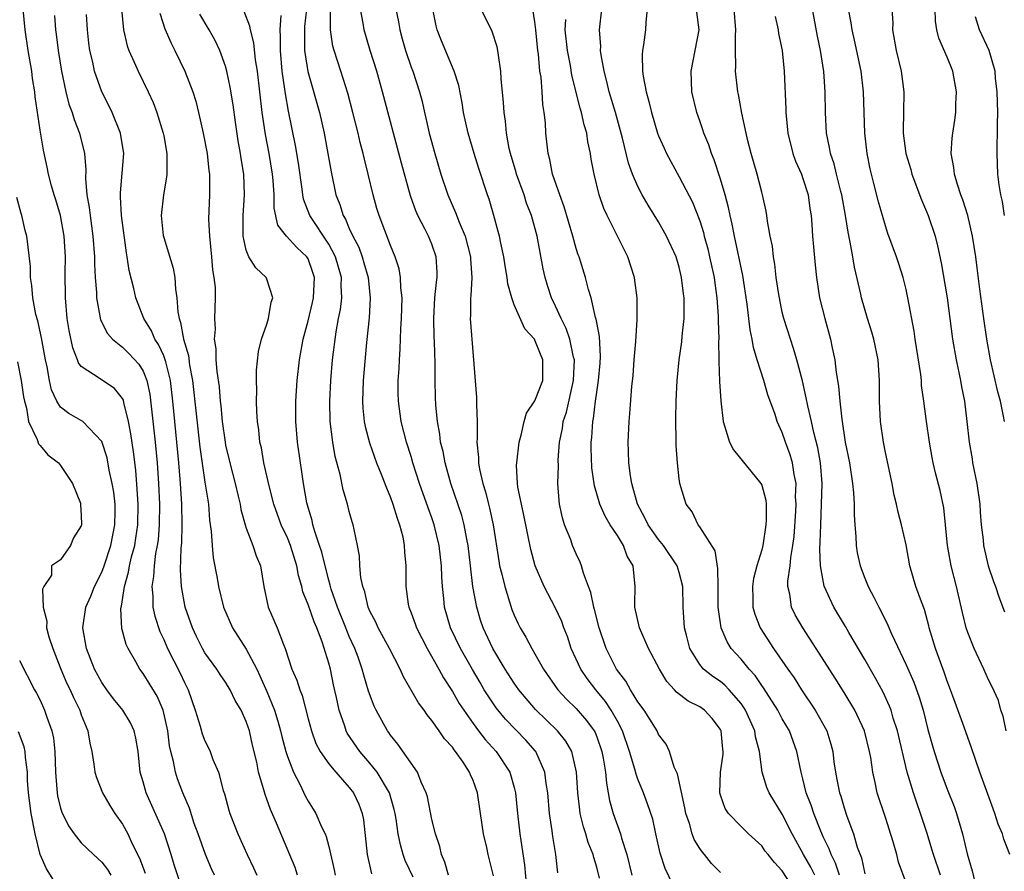
# Model space of a CAD drawing. Units: inches. Extents: x 2500569 to 2502000, y 1497000 to 1500000.
# Drawn here: x 2500991 to 2501087, y 1497731 to 1497814 of the extents above; entities that cross this region are included whole.
import ezdxf

# ---------------------------------------------------------------- set-up
doc = ezdxf.new("R2010")
doc.units = ezdxf.units.IN
doc.header["$MEASUREMENT"] = 0
doc.layers.add('LD24991497_2ft', color=110, linetype='Continuous')

msp = doc.modelspace()

# ---------------------------------------------------------------- linework, layer by layer
at = {"layer": 'LD24991497_2ft'}
for points, elevation in [([(2501009.933, 1497731), (2501009.636, 1497731.636), (2501009.035, 1497733), (2501008.342, 1497735), (2501007.966, 1497736.034), (2501007.506, 1497737.506), (2501006.848, 1497739), (2501006.343, 1497740.343), (2501006.129, 1497741), (2501005.952, 1497742.048), (2501005.692, 1497743), (2501005.565, 1497743.565), (2501005.396, 1497745), (2501004.957, 1497747), (2501004.368, 1497748.368), (2501003, 1497750.573), (2501002.677, 1497751), (2501002.296, 1497751.704), (2501001.543, 1497753), (2501001.369, 1497753.369), (2501000.942, 1497754.942), (2501000.848, 1497756.848), (2501000.867, 1497757), (2501000.903, 1497757.097), (2501001.186, 1497759), (2501001.592, 1497760.408), (2501001.682, 1497761), (2501001.874, 1497761.874), (2501002.181, 1497763), (2501002.304, 1497763.696), (2501002.48, 1497765), (2501002.513, 1497767), (2501002.437, 1497768.437), (2501002.281, 1497770.281), (2501002.068, 1497772.068), (2501001.822, 1497773.822), (2501001.596, 1497775), (2501001.127, 1497776.873), (2501001.086, 1497777.086), (2501001, 1497777.248), (2501000.224, 1497778.224), (2500998.839, 1497779.161), (2500997, 1497780.34), (2500996.718, 1497780.718), (2500996.633, 1497781), (2500996.168, 1497782.168), (2500995.83, 1497783.83), (2500995.644, 1497785), (2500995.455, 1497787), (2500995.43, 1497789.43), (2500995.455, 1497791), (2500995.337, 1497793), (2500994.978, 1497795), (2500994.534, 1497796.534), (2500994.376, 1497797), (2500994.109, 1497797.891), (2500993.826, 1497799), (2500993.7, 1497799.7), (2500993.337, 1497801.337), (2500993, 1497803.281), (2500992.517, 1497806.517), (2500992.48, 1497807), (2500992.278, 1497808.278), (2500992.202, 1497809), (2500991.863, 1497811), (2500991.569, 1497813), (2500991.353, 1497815)], 8270), ([(2500994.395, 1497814.395), (2500994.514, 1497813), (2500994.579, 1497812.579), (2500994.762, 1497811), (2500995.083, 1497809), (2500995.514, 1497807), (2500995.808, 1497805.808), (2500996.107, 1497805), (2500996.302, 1497804.302), (2500996.838, 1497803), (2500997.326, 1497801), (2500997.438, 1497799.439), (2500997.419, 1497798.581), (2500997.556, 1497797), (2500997.774, 1497795.774), (2500997.857, 1497795), (2500998.138, 1497793), (2500998.281, 1497791), (2500998.287, 1497790.287), (2500998.354, 1497789), (2500998.472, 1497787.528), (2500998.485, 1497787), (2500998.871, 1497784.871), (2500999.538, 1497783.538), (2501000.014, 1497783), (2501001, 1497782.212), (2501001.615, 1497781.615), (2501002.583, 1497780.583), (2501003, 1497779.897), (2501003.372, 1497779), (2501003.653, 1497777.653), (2501004.167, 1497773), (2501004.358, 1497771), (2501004.492, 1497769), (2501004.577, 1497767), (2501004.562, 1497765), (2501004.453, 1497763.547), (2501004.375, 1497763), (2501004.21, 1497762.21), (2501004.057, 1497761), (2501004.005, 1497759.995), (2501003.829, 1497759), (2501003.937, 1497758.063), (2501003.952, 1497757), (2501004.134, 1497756.134), (2501004.636, 1497754.636), (2501005, 1497753.873), (2501005.371, 1497753), (2501006.595, 1497750.595), (2501007, 1497749.71), (2501007.362, 1497749), (2501008.063, 1497747), (2501008.532, 1497745.468), (2501008.728, 1497744.728), (2501009, 1497744.04), (2501009.354, 1497743.354), (2501009.507, 1497743), (2501009.773, 1497742.227), (2501010.297, 1497741), (2501010.767, 1497739.232), (2501010.885, 1497738.885), (2501011.316, 1497737.316), (2501011.418, 1497737), (2501012.185, 1497735), (2501013.082, 1497733), (2501013.713, 1497731.713), (2501014.033, 1497731)], 8268), ([(2501017.984, 1497731), (2501017.739, 1497731.739), (2501015.937, 1497736.063), (2501015.363, 1497737.363), (2501015, 1497738.389), (2501014.827, 1497738.827), (2501014.708, 1497739.291), (2501014.203, 1497741), (2501014.024, 1497741.976), (2501013.622, 1497743.622), (2501013.308, 1497745), (2501013, 1497745.908), (2501012.494, 1497747), (2501011.943, 1497747.943), (2501011.432, 1497749), (2501011, 1497749.719), (2501010.48, 1497750.48), (2501010.151, 1497751), (2501009, 1497752.574), (2501008.756, 1497753), (2501008.171, 1497754.171), (2501007.777, 1497755), (2501007.078, 1497757), (2501006.716, 1497759), (2501006.635, 1497760.635), (2501006.697, 1497762.697), (2501006.757, 1497763.243), (2501006.792, 1497765), (2501006.758, 1497767), (2501006.635, 1497769), (2501006.474, 1497771), (2501006.283, 1497773), (2501006.073, 1497775), (2501005.888, 1497777), (2501005.66, 1497779), (2501005.192, 1497780.808), (2501005.154, 1497781), (2501005, 1497781.393), (2501004.488, 1497782.488), (2501004.127, 1497783), (2501003.8, 1497783.8), (2501003.055, 1497785), (2501002.284, 1497787), (2501002.089, 1497787.911), (2501001.657, 1497789.657), (2501001.467, 1497791), (2501001.386, 1497791.386), (2501000.894, 1497795), (2501000.814, 1497796.814), (2501000.79, 1497797), (2501000.793, 1497797.207), (2501001.127, 1497801), (2501000.806, 1497803), (2500999.988, 1497805), (2500999.671, 1497805.671), (2500999, 1497807.005), (2500998.298, 1497809), (2500998.115, 1497809.885), (2500997.834, 1497811), (2500997.731, 1497811.731), (2500997.59, 1497813), (2500997.504, 1497814.496)], 8266), ([(2501000.912, 1497815), (2501001.086, 1497813), (2501001.454, 1497811.454), (2501001.614, 1497811), (2501002.132, 1497809.868), (2501002.507, 1497809), (2501003.495, 1497807), (2501003.964, 1497805.964), (2501004.339, 1497805), (2501004.955, 1497803), (2501005, 1497802.739), (2501005.296, 1497801), (2501005.288, 1497799.288), (2501005.308, 1497799), (2501005.282, 1497798.718), (2501004.982, 1497797), (2501004.753, 1497795), (2501004.955, 1497793.045), (2501005, 1497792.855), (2501005.898, 1497789.898), (2501006.068, 1497789), (2501006.132, 1497787.868), (2501006.277, 1497787), (2501006.358, 1497785.642), (2501006.481, 1497785), (2501006.634, 1497784.633), (2501006.932, 1497783), (2501007.402, 1497781.402), (2501007.51, 1497780.489), (2501007.795, 1497779), (2501008.514, 1497772.514), (2501009, 1497769.133), (2501009.331, 1497767), (2501009.451, 1497765.451), (2501009.615, 1497764.385), (2501009.691, 1497763), (2501009.797, 1497761.797), (2501010.188, 1497759.812), (2501010.324, 1497759), (2501010.797, 1497757), (2501011.659, 1497755), (2501013, 1497752.945), (2501014.015, 1497751), (2501014.335, 1497750.335), (2501015, 1497748.817), (2501015.756, 1497747), (2501016.051, 1497745.949), (2501016.34, 1497745), (2501016.458, 1497744.458), (2501016.849, 1497743), (2501017, 1497742.529), (2501017.592, 1497741), (2501018.222, 1497739.778), (2501018.714, 1497738.714), (2501019, 1497738.182), (2501019.747, 1497737), (2501020.318, 1497735.682), (2501020.65, 1497735), (2501020.752, 1497734.752), (2501021, 1497733.795), (2501021.535, 1497731.536), (2501021.625, 1497731)], 8264), ([(2501004.618, 1497814.618), (2501005.106, 1497813.107), (2501005.707, 1497811.707), (2501006.087, 1497811), (2501007.052, 1497809), (2501007.811, 1497807), (2501008.101, 1497806.101), (2501008.382, 1497805), (2501008.835, 1497803), (2501009.205, 1497801), (2501009.374, 1497799.374), (2501009.431, 1497799), (2501009.446, 1497798.554), (2501009.443, 1497797), (2501009.353, 1497794.647), (2501009.424, 1497793), (2501009.63, 1497791), (2501009.738, 1497789.738), (2501009.869, 1497789), (2501009.979, 1497788.021), (2501009.988, 1497787), (2501009.915, 1497785), (2501009.975, 1497783.976), (2501009.902, 1497783), (2501010.052, 1497782.051), (2501010.064, 1497781), (2501010.15, 1497779.85), (2501010.364, 1497778.364), (2501010.474, 1497777), (2501010.535, 1497776.535), (2501010.68, 1497775), (2501010.948, 1497773), (2501011, 1497772.723), (2501011.399, 1497771), (2501011.929, 1497769), (2501012.228, 1497767.772), (2501012.401, 1497767), (2501012.481, 1497766.482), (2501012.892, 1497765), (2501013, 1497764.666), (2501013.642, 1497763), (2501013.972, 1497761.972), (2501014.395, 1497761), (2501014.722, 1497759), (2501015.115, 1497757), (2501015.994, 1497755), (2501016.602, 1497753.397), (2501016.786, 1497753), (2501017.425, 1497751), (2501017.919, 1497749.919), (2501018.187, 1497749), (2501018.432, 1497748.432), (2501019, 1497746.185), (2501019.316, 1497745), (2501019.768, 1497743.768), (2501020.185, 1497743), (2501021, 1497741.803), (2501021.678, 1497741), (2501023, 1497739.523), (2501023.405, 1497739), (2501023.909, 1497737.909), (2501024.255, 1497737), (2501024.378, 1497736.378), (2501024.747, 1497733), (2501025.143, 1497731.143)], 8262), ([(2501029.18, 1497730.82), (2501028.432, 1497732.432), (2501028.234, 1497733), (2501027.953, 1497733.953), (2501027.751, 1497735), (2501027.55, 1497736.45), (2501027.45, 1497737), (2501027.366, 1497737.366), (2501026.894, 1497739), (2501025.699, 1497741), (2501025, 1497741.864), (2501024.007, 1497743), (2501022.793, 1497744.793), (2501022.687, 1497745), (2501022.549, 1497745.451), (2501022, 1497747), (2501021.756, 1497748.244), (2501021.474, 1497749.474), (2501021.159, 1497751), (2501021, 1497751.566), (2501020.359, 1497753.641), (2501019.839, 1497755), (2501019.581, 1497755.581), (2501019, 1497757.274), (2501018.497, 1497758.497), (2501018.384, 1497759), (2501018.073, 1497760.073), (2501017.921, 1497761), (2501017.295, 1497763), (2501017, 1497763.736), (2501016.399, 1497765), (2501015.689, 1497767), (2501015.231, 1497768.769), (2501014.718, 1497771), (2501014.468, 1497772.468), (2501014.335, 1497773), (2501014.215, 1497774.215), (2501014.096, 1497775), (2501014.028, 1497775.972), (2501014.002, 1497777), (2501014.043, 1497778.043), (2501014.008, 1497779), (2501014.01, 1497779.99), (2501014.203, 1497781.797), (2501014.484, 1497783), (2501015, 1497784.457), (2501015.163, 1497785), (2501015.424, 1497786.576), (2501015.587, 1497787), (2501015, 1497788.831), (2501014.926, 1497789), (2501013.919, 1497789.919), (2501013.255, 1497791), (2501013, 1497791.632), (2501012.695, 1497793), (2501012.695, 1497795), (2501012.844, 1497797), (2501012.771, 1497799), (2501012.513, 1497800.512), (2501012.45, 1497801), (2501012.228, 1497802.228), (2501011.953, 1497804.047), (2501011.723, 1497805.723), (2501011.451, 1497807.451), (2501011.132, 1497809), (2501011, 1497809.479), (2501010.456, 1497811), (2501009.976, 1497811.976), (2501009.408, 1497813), (2501008.515, 1497814.515)], 8260), ([(2501032.609, 1497731), (2501032.268, 1497732.268), (2501031.942, 1497733), (2501031.774, 1497733.774), (2501031.346, 1497735), (2501031, 1497736.407), (2501030.591, 1497738.591), (2501030.465, 1497739), (2501029.974, 1497740.026), (2501029.614, 1497741), (2501027.71, 1497743.71), (2501027, 1497744.574), (2501026.834, 1497744.834), (2501026.703, 1497745), (2501025.604, 1497747), (2501025.403, 1497747.403), (2501024.861, 1497748.861), (2501024.401, 1497750.401), (2501024.26, 1497751), (2501023.861, 1497752.139), (2501023.545, 1497753), (2501023, 1497754.169), (2501022.747, 1497754.747), (2501022.66, 1497755), (2501021.855, 1497757), (2501021.245, 1497758.754), (2501021.171, 1497759), (2501021.145, 1497759.145), (2501021, 1497759.614), (2501020.644, 1497761), (2501020.339, 1497762.339), (2501020.124, 1497763), (2501019.648, 1497764.351), (2501019.477, 1497765), (2501019.396, 1497765.396), (2501019, 1497766.68), (2501018.886, 1497767.114), (2501018.556, 1497769), (2501018.367, 1497770.367), (2501018.253, 1497771), (2501017.986, 1497773), (2501017.827, 1497775), (2501017.816, 1497777), (2501017.943, 1497779), (2501018.168, 1497781), (2501018.522, 1497783), (2501019, 1497784.787), (2501019.44, 1497786.56), (2501019.528, 1497787), (2501019.627, 1497789), (2501019.473, 1497789.473), (2501019, 1497790.795), (2501018.885, 1497791), (2501017.906, 1497791.906), (2501016.92, 1497793), (2501016.064, 1497794.064), (2501015.702, 1497795.702), (2501015.696, 1497797), (2501015.62, 1497798.38), (2501015.557, 1497799), (2501015.221, 1497801), (2501014.868, 1497802.868), (2501014.557, 1497805), (2501014.081, 1497809), (2501013.904, 1497810.096), (2501013.743, 1497811.743), (2501013.403, 1497813), (2501013.366, 1497813.365), (2501012.802, 1497814.802)], 8258), ([(2501037, 1497730.933), (2501036.458, 1497733), (2501036.323, 1497733.677), (2501036.021, 1497735), (2501035.714, 1497737), (2501035.431, 1497739), (2501035, 1497740.201), (2501034.753, 1497740.753), (2501034.672, 1497741), (2501034.038, 1497741.962), (2501033.309, 1497743), (2501033.165, 1497743.165), (2501033, 1497743.41), (2501032.241, 1497744.241), (2501031.731, 1497745), (2501031, 1497746.026), (2501030.545, 1497746.545), (2501030.246, 1497747), (2501029.714, 1497747.714), (2501028.25, 1497750.25), (2501027.919, 1497751), (2501026.898, 1497753), (2501025.803, 1497755), (2501025.56, 1497755.56), (2501025, 1497756.613), (2501024.831, 1497757), (2501024.492, 1497758.492), (2501024.299, 1497759), (2501024.104, 1497759.896), (2501024.022, 1497761), (2501023.995, 1497761.995), (2501023.801, 1497763), (2501023.469, 1497764.531), (2501023.389, 1497765), (2501023.285, 1497765.285), (2501023, 1497766.285), (2501022.814, 1497767), (2501022.396, 1497768.396), (2501022.111, 1497769.889), (2501021.634, 1497771.634), (2501021.404, 1497773), (2501021.156, 1497775), (2501021.101, 1497777), (2501021.196, 1497779), (2501021.382, 1497781), (2501021.728, 1497783.728), (2501021.956, 1497785), (2501022.132, 1497785.868), (2501022.259, 1497787), (2501022.211, 1497788.211), (2501022.237, 1497789), (2501021.659, 1497791), (2501021, 1497792.212), (2501019.156, 1497795), (2501018.572, 1497796.572), (2501018.494, 1497797), (2501018.431, 1497797.569), (2501018.071, 1497800.071), (2501017.781, 1497801.781), (2501017.111, 1497805.11), (2501016.801, 1497806.801), (2501016.751, 1497807.249), (2501016.493, 1497809), (2501016.325, 1497811), (2501016.34, 1497812.34), (2501016.285, 1497813), (2501016.386, 1497814.386)], 8256), ([(2501018.834, 1497815), (2501018.669, 1497813.331), (2501018.644, 1497812.644), (2501018.669, 1497811), (2501018.969, 1497808.969), (2501020.101, 1497805), (2501020.559, 1497803), (2501020.929, 1497801), (2501021.231, 1497799.231), (2501021.707, 1497797), (2501022.078, 1497796.078), (2501022.399, 1497795), (2501022.637, 1497794.637), (2501023, 1497793.748), (2501023.337, 1497793), (2501023.916, 1497791.916), (2501024.241, 1497791), (2501024.423, 1497790.423), (2501024.821, 1497789), (2501025.027, 1497786.973), (2501024.929, 1497785.071), (2501024.679, 1497782.679), (2501024.347, 1497779), (2501024.274, 1497777), (2501024.313, 1497776.313), (2501024.443, 1497775), (2501024.53, 1497774.53), (2501024.943, 1497772.943), (2501025.65, 1497771), (2501026.09, 1497769.91), (2501026.591, 1497768.591), (2501027, 1497767.648), (2501027.233, 1497767), (2501027.635, 1497765.635), (2501027.875, 1497765), (2501028.176, 1497763.824), (2501028.329, 1497763), (2501028.347, 1497762.346), (2501028.482, 1497761), (2501028.482, 1497759), (2501028.72, 1497757.281), (2501028.771, 1497757), (2501029, 1497756.451), (2501029.391, 1497755.391), (2501029.517, 1497755), (2501030.551, 1497753), (2501031.677, 1497751), (2501032.14, 1497750.14), (2501033, 1497748.81), (2501033.662, 1497747.662), (2501034.092, 1497747), (2501035, 1497745.716), (2501035.533, 1497745), (2501036.171, 1497744.171), (2501037.232, 1497743), (2501038.577, 1497741), (2501039, 1497739.499), (2501039.122, 1497739), (2501039.313, 1497737), (2501039.554, 1497735), (2501039.635, 1497734.365), (2501040.005, 1497732.005), (2501040.189, 1497729.811)], 8254), ([(2501043.231, 1497731.231), (2501043.034, 1497733), (2501042.749, 1497734.749), (2501042.678, 1497735.322), (2501042.416, 1497737), (2501042.24, 1497739), (2501042.093, 1497739.907), (2501041.976, 1497741), (2501041.089, 1497743), (2501041.051, 1497743.051), (2501040.109, 1497744.109), (2501038.147, 1497746.147), (2501037.251, 1497747.251), (2501037, 1497747.614), (2501036.096, 1497749), (2501035.683, 1497749.683), (2501034.945, 1497750.945), (2501033.772, 1497753), (2501032.827, 1497755), (2501032.247, 1497757), (2501032.167, 1497757.833), (2501032.027, 1497759), (2501031.962, 1497759.962), (2501031.937, 1497761), (2501031.719, 1497763), (2501031.229, 1497765), (2501031, 1497765.664), (2501030.636, 1497766.636), (2501029.806, 1497769), (2501029.172, 1497771), (2501029, 1497771.605), (2501028.559, 1497773), (2501028.044, 1497775), (2501027.763, 1497777), (2501027.749, 1497777.749), (2501027.751, 1497779), (2501027.829, 1497780.171), (2501027.858, 1497781), (2501027.939, 1497782.061), (2501028.002, 1497784.002), (2501028.074, 1497785), (2501028.123, 1497787), (2501028.007, 1497787.993), (2501027.979, 1497789), (2501027.837, 1497789.837), (2501027.463, 1497791), (2501027, 1497792.101), (2501025.883, 1497795), (2501025.675, 1497795.675), (2501025.3, 1497797), (2501024.826, 1497799), (2501024.461, 1497800.461), (2501024.347, 1497801), (2501024.067, 1497802.067), (2501023.85, 1497803), (2501023.346, 1497805), (2501022.864, 1497806.863), (2501022.186, 1497809), (2501021.523, 1497811), (2501021.411, 1497811.412), (2501021.164, 1497813), (2501021.183, 1497814.817)], 8252), ([(2501047.282, 1497730.718), (2501047, 1497731.784), (2501046.709, 1497732.709), (2501046.647, 1497733), (2501046.177, 1497734.177), (2501045.951, 1497735), (2501045.711, 1497735.711), (2501045.407, 1497737), (2501045.347, 1497737.347), (2501045.16, 1497739), (2501045.037, 1497741), (2501044.571, 1497743), (2501044.003, 1497744.003), (2501043.209, 1497745), (2501041.072, 1497747.072), (2501039.429, 1497749), (2501039, 1497749.617), (2501038.117, 1497751), (2501036.916, 1497753), (2501035.98, 1497755), (2501035.74, 1497755.74), (2501035.362, 1497757), (2501034.987, 1497759), (2501034.742, 1497761), (2501034.522, 1497763), (2501034.394, 1497763.606), (2501034.15, 1497765), (2501033.907, 1497765.906), (2501032.859, 1497769), (2501032.284, 1497771), (2501032.09, 1497772.09), (2501031.853, 1497773), (2501031.786, 1497773.786), (2501031.558, 1497775), (2501031.406, 1497776.594), (2501031.366, 1497777.365), (2501031.318, 1497779), (2501031.314, 1497780.686), (2501031.254, 1497782.746), (2501031.224, 1497783.224), (2501031.183, 1497785), (2501031.298, 1497787), (2501031.455, 1497788.545), (2501031.523, 1497789), (2501031.517, 1497789.517), (2501031.431, 1497791), (2501031, 1497792.214), (2501030.681, 1497793), (2501030.373, 1497793.627), (2501029.651, 1497795), (2501029.451, 1497795.451), (2501028.921, 1497796.922), (2501028.06, 1497800.06), (2501026.232, 1497807), (2501025.658, 1497809), (2501025.029, 1497811), (2501024.449, 1497813), (2501024.357, 1497813.643), (2501024.089, 1497815)], 8250), ([(2501027.525, 1497815), (2501027.779, 1497813.778), (2501027.908, 1497813), (2501028.141, 1497812.141), (2501028.459, 1497811), (2501029, 1497809.391), (2501029.146, 1497809), (2501029.805, 1497807), (2501030.058, 1497806.058), (2501030.284, 1497805), (2501030.427, 1497804.427), (2501030.74, 1497803), (2501031.29, 1497801), (2501031.889, 1497799), (2501032.554, 1497797), (2501033.301, 1497795.301), (2501033.65, 1497794.35), (2501034.241, 1497793), (2501034.764, 1497791), (2501034.767, 1497790.767), (2501034.882, 1497789), (2501034.791, 1497787.209), (2501034.758, 1497787), (2501034.75, 1497785.25), (2501034.733, 1497785), (2501035, 1497781.387), (2501035.348, 1497777.348), (2501035.333, 1497776.667), (2501035.386, 1497775), (2501035.399, 1497773.399), (2501035.37, 1497773), (2501035.528, 1497771.528), (2501035.523, 1497771), (2501035.618, 1497770.382), (2501035.939, 1497769), (2501036.201, 1497768.201), (2501036.496, 1497767), (2501036.607, 1497766.607), (2501036.962, 1497765), (2501037.492, 1497761.492), (2501037.582, 1497761), (2501037.792, 1497760.208), (2501038.069, 1497759), (2501038.777, 1497756.777), (2501039, 1497756.217), (2501039.382, 1497755.382), (2501039.578, 1497755), (2501040.11, 1497754.11), (2501040.691, 1497753), (2501041, 1497752.48), (2501041.825, 1497751), (2501043.222, 1497749), (2501044.074, 1497748.075), (2501045, 1497747.177), (2501046.016, 1497746.016), (2501046.751, 1497745), (2501046.84, 1497744.84), (2501047, 1497744.439), (2501047.509, 1497743), (2501047.638, 1497742.362), (2501047.85, 1497741), (2501047.936, 1497739.936), (2501048.123, 1497739), (2501048.253, 1497738.253), (2501048.594, 1497737), (2501049.308, 1497735), (2501049.413, 1497734.587), (2501049.923, 1497733), (2501050.413, 1497731)], 8248), ([(2501054.831, 1497729.169), (2501053.651, 1497731.651), (2501053.146, 1497733.146), (2501052.727, 1497735), (2501052.425, 1497736.425), (2501051.939, 1497737.939), (2501051.543, 1497739), (2501051, 1497740.305), (2501050.809, 1497740.809), (2501050.701, 1497741.299), (2501050.183, 1497743), (2501049.493, 1497745), (2501049, 1497745.942), (2501048.414, 1497747), (2501047.862, 1497747.862), (2501046.917, 1497749), (2501046.084, 1497750.084), (2501045.455, 1497751), (2501044.524, 1497753), (2501044.147, 1497754.147), (2501043.809, 1497755), (2501043.603, 1497755.603), (2501042.982, 1497756.982), (2501041.9, 1497759), (2501041.032, 1497761), (2501040.602, 1497762.602), (2501039.938, 1497765.938), (2501039.687, 1497767), (2501039.358, 1497768.642), (2501039.318, 1497769), (2501039.229, 1497770.771), (2501039.237, 1497771), (2501039.478, 1497773), (2501039.678, 1497773.677), (2501039.96, 1497775), (2501040.175, 1497775.825), (2501041, 1497777.016), (2501041.758, 1497779), (2501041.775, 1497781), (2501041.535, 1497781.535), (2501041, 1497782.92), (2501040.95, 1497783), (2501040.01, 1497784.01), (2501039, 1497786.334), (2501038.749, 1497787), (2501038.369, 1497788.369), (2501038.298, 1497789), (2501038.104, 1497790.104), (2501037.973, 1497791), (2501037.688, 1497792.312), (2501037.562, 1497793), (2501037.451, 1497793.451), (2501037.033, 1497795), (2501036.573, 1497796.573), (2501036.414, 1497797), (2501035.547, 1497799.547), (2501035.103, 1497801), (2501034.522, 1497803), (2501034.074, 1497805), (2501033.93, 1497805.93), (2501033.607, 1497807.607), (2501033.179, 1497809), (2501031.928, 1497811.927), (2501031.516, 1497813), (2501031.409, 1497813.409), (2501031.107, 1497815)], 8246), ([(2501059, 1497731.269), (2501058.133, 1497732.133), (2501057.462, 1497733), (2501057.245, 1497733.245), (2501057, 1497733.599), (2501056.459, 1497734.459), (2501056.26, 1497735), (2501055.99, 1497736.01), (2501055.645, 1497737), (2501055.548, 1497737.547), (2501054.825, 1497740.825), (2501054.509, 1497741.491), (2501054.071, 1497743), (2501053.727, 1497743.726), (2501053, 1497744.659), (2501052.848, 1497745), (2501052.145, 1497746.145), (2501051.584, 1497747), (2501051, 1497747.808), (2501050.274, 1497749), (2501049.827, 1497749.827), (2501048.924, 1497751), (2501047.901, 1497753), (2501047.22, 1497755), (2501046.788, 1497756.788), (2501046.719, 1497757), (2501046.441, 1497758.441), (2501046.209, 1497759), (2501045.712, 1497760.288), (2501045.534, 1497761), (2501045.378, 1497761.378), (2501045, 1497762.171), (2501044.655, 1497763), (2501044.471, 1497763.529), (2501043.881, 1497765), (2501043.667, 1497765.667), (2501043.392, 1497767), (2501043.34, 1497767.34), (2501043.241, 1497769), (2501043.276, 1497770.724), (2501043.264, 1497771.264), (2501043.388, 1497773), (2501043.666, 1497774.334), (2501043.749, 1497775), (2501044.067, 1497775.933), (2501044.757, 1497779), (2501044.828, 1497781), (2501044.758, 1497781.242), (2501044.396, 1497783), (2501044.044, 1497784.044), (2501043.544, 1497785), (2501043, 1497786.215), (2501042.614, 1497787), (2501042.224, 1497788.224), (2501041.988, 1497789), (2501041.811, 1497789.811), (2501041.217, 1497793), (2501040.666, 1497795), (2501040.2, 1497796.2), (2501039.952, 1497797), (2501039.23, 1497799), (2501039.186, 1497799.186), (2501038.63, 1497801), (2501038.514, 1497801.485), (2501038.239, 1497803), (2501038.148, 1497804.148), (2501038.008, 1497805), (2501037.963, 1497805.963), (2501037.741, 1497808.258), (2501037.704, 1497809), (2501037.455, 1497810.545), (2501037.415, 1497811), (2501037.347, 1497811.348), (2501036.845, 1497812.845), (2501035.783, 1497815)], 8244), ([(2501066.562, 1497729), (2501065, 1497731.438), (2501064.236, 1497732.236), (2501063.613, 1497733), (2501063.349, 1497733.349), (2501063, 1497733.851), (2501061.735, 1497735), (2501061, 1497735.72), (2501059.784, 1497737), (2501059.462, 1497737.462), (2501059, 1497738.78), (2501058.937, 1497739), (2501058.996, 1497741.004), (2501059.261, 1497742.739), (2501059.269, 1497743), (2501059.231, 1497743.231), (2501059.065, 1497745), (2501059, 1497745.127), (2501058.202, 1497746.202), (2501057.459, 1497747), (2501057, 1497747.324), (2501055.882, 1497747.882), (2501054.746, 1497748.746), (2501054.535, 1497749), (2501053.805, 1497749.805), (2501053.086, 1497751), (2501052.029, 1497753), (2501051.132, 1497755), (2501050.701, 1497757), (2501050.684, 1497757.316), (2501050.729, 1497759), (2501050.536, 1497761), (2501049.964, 1497761.964), (2501049.588, 1497763), (2501049, 1497763.942), (2501048.31, 1497765), (2501047.818, 1497765.818), (2501047.307, 1497767), (2501046.784, 1497768.784), (2501046.534, 1497770.534), (2501046.455, 1497772.455), (2501046.461, 1497773), (2501046.523, 1497773.477), (2501046.61, 1497775), (2501046.686, 1497775.314), (2501046.879, 1497777), (2501047, 1497777.875), (2501047.181, 1497779), (2501047.332, 1497780.668), (2501047.368, 1497781.369), (2501047.268, 1497783.268), (2501047, 1497784.616), (2501046.95, 1497784.95), (2501046.891, 1497785.109), (2501046.445, 1497787), (2501046.191, 1497787.809), (2501045.899, 1497789), (2501045.281, 1497791), (2501045.198, 1497791.198), (2501045, 1497791.812), (2501044.674, 1497793), (2501043.845, 1497795.845), (2501043.408, 1497797), (2501042.719, 1497799), (2501042.443, 1497800.443), (2501042.279, 1497801), (2501042.073, 1497803), (2501042.027, 1497803.973), (2501041.912, 1497805), (2501041.781, 1497805.78), (2501041.712, 1497807), (2501041.596, 1497808.403), (2501041.495, 1497809), (2501041.347, 1497810.652), (2501041.291, 1497811), (2501041.097, 1497813), (2501041, 1497813.796), (2501040.789, 1497815)], 8242), ([(2501070.543, 1497731), (2501070.171, 1497732.171), (2501069.751, 1497733), (2501069.558, 1497733.558), (2501069, 1497734.674), (2501068.732, 1497735.268), (2501068.051, 1497737), (2501067.799, 1497737.799), (2501067.328, 1497739), (2501067, 1497740.336), (2501066.814, 1497741), (2501066.42, 1497743), (2501065.686, 1497745), (2501065, 1497746.166), (2501064.558, 1497747), (2501063.178, 1497749.178), (2501063, 1497749.41), (2501062.366, 1497750.366), (2501061.784, 1497751), (2501061, 1497751.971), (2501060.053, 1497753), (2501059.643, 1497753.643), (2501059.057, 1497755), (2501058.794, 1497756.794), (2501058.782, 1497757), (2501058.781, 1497759), (2501058.759, 1497760.76), (2501058.483, 1497762.483), (2501057, 1497764.787), (2501056.832, 1497765), (2501056.264, 1497766.264), (2501055.674, 1497767), (2501055.499, 1497767.499), (2501055.073, 1497769), (2501055, 1497769.466), (2501054.83, 1497771), (2501054.699, 1497772.699), (2501054.711, 1497773.289), (2501054.667, 1497775), (2501054.684, 1497775.316), (2501054.701, 1497777), (2501054.786, 1497779), (2501054.985, 1497781), (2501055.25, 1497782.75), (2501055.289, 1497783.289), (2501055.474, 1497785), (2501055.481, 1497786.519), (2501055.466, 1497787), (2501055.407, 1497787.407), (2501055.234, 1497789), (2501055, 1497789.976), (2501054.689, 1497791), (2501053.781, 1497793), (2501053, 1497794.387), (2501051.993, 1497795.993), (2501051.42, 1497797), (2501051, 1497797.807), (2501050.483, 1497799), (2501050.08, 1497800.08), (2501049.507, 1497802.494), (2501048.808, 1497805), (2501048.199, 1497807), (2501047.986, 1497807.986), (2501047.708, 1497809), (2501047.415, 1497810.585), (2501047.374, 1497811), (2501047.387, 1497811.387), (2501047.282, 1497813), (2501047.504, 1497815)], 8238), ([(2501051.904, 1497815), (2501051.765, 1497813.765), (2501051.733, 1497813), (2501051.547, 1497811.547), (2501051.454, 1497811), (2501051.418, 1497810.583), (2501051.448, 1497809), (2501051.501, 1497808.499), (2501051.781, 1497807), (2501052.066, 1497806.066), (2501052.3, 1497805), (2501052.896, 1497803), (2501053, 1497802.719), (2501053.525, 1497801.525), (2501053.774, 1497801), (2501055, 1497798.759), (2501056.277, 1497796.277), (2501057, 1497794.467), (2501057.352, 1497793.352), (2501057.434, 1497793), (2501057.77, 1497791.77), (2501057.952, 1497791), (2501058.374, 1497789), (2501058.439, 1497788.439), (2501058.652, 1497787), (2501058.781, 1497785.219), (2501058.777, 1497784.777), (2501058.827, 1497783), (2501058.812, 1497782.812), (2501058.847, 1497781), (2501058.838, 1497780.838), (2501058.909, 1497778.909), (2501059.02, 1497777.02), (2501059.255, 1497775), (2501059.405, 1497774.594), (2501059.882, 1497773), (2501060.267, 1497772.267), (2501062.932, 1497769), (2501063, 1497768.847), (2501063.395, 1497767.395), (2501063.43, 1497767), (2501063.44, 1497765.44), (2501063.414, 1497765), (2501063.108, 1497763), (2501063, 1497762.578), (2501062.52, 1497761), (2501062.214, 1497759.786), (2501062.103, 1497759), (2501062.141, 1497757.859), (2501062.148, 1497757), (2501062.326, 1497756.326), (2501062.848, 1497755), (2501064.155, 1497753), (2501065.535, 1497751), (2501066.144, 1497750.144), (2501066.859, 1497749), (2501068.197, 1497747), (2501069.318, 1497745), (2501069.721, 1497743.721), (2501069.902, 1497743), (2501070.011, 1497741.989), (2501070.144, 1497741), (2501070.298, 1497740.298), (2501070.545, 1497739), (2501070.664, 1497738.663), (2501071, 1497737.534), (2501071.264, 1497736.736), (2501071.903, 1497735), (2501072.268, 1497733.732), (2501072.674, 1497732.674), (2501073, 1497731.126)], 8236), ([(2501077, 1497730.278), (2501076.277, 1497732.277), (2501076.094, 1497733), (2501075.748, 1497734.252), (2501075, 1497736.596), (2501074.207, 1497739), (2501074.007, 1497739.993), (2501073.77, 1497741), (2501073.579, 1497742.421), (2501073.469, 1497743), (2501072.973, 1497745), (2501072.029, 1497747), (2501071, 1497748.724), (2501070.127, 1497750.127), (2501068.298, 1497753), (2501066.979, 1497755), (2501066.258, 1497756.258), (2501065.902, 1497757), (2501065.73, 1497758.27), (2501065.543, 1497759), (2501065.535, 1497759.535), (2501065.747, 1497761), (2501065.813, 1497761.813), (2501066.033, 1497763), (2501066.14, 1497763.86), (2501066.306, 1497766.306), (2501066.337, 1497767), (2501066.291, 1497767.71), (2501066.335, 1497769), (2501066.136, 1497769.864), (2501065.992, 1497771), (2501065.772, 1497771.772), (2501065.321, 1497773), (2501065, 1497773.961), (2501064.509, 1497775), (2501064.291, 1497775.709), (2501063.603, 1497777.603), (2501063.202, 1497779), (2501062.562, 1497781), (2501062.203, 1497782.203), (2501062.088, 1497783), (2501061.896, 1497783.896), (2501061.606, 1497786.394), (2501061.163, 1497789.163), (2501060.359, 1497793), (2501060.144, 1497794.144), (2501059.934, 1497795), (2501059.783, 1497795.783), (2501059.451, 1497797), (2501059, 1497798.537), (2501058.394, 1497800.394), (2501058.139, 1497801), (2501057.861, 1497801.861), (2501057.393, 1497803), (2501057.304, 1497803.304), (2501057, 1497804.172), (2501056.694, 1497805), (2501056.225, 1497807), (2501056.167, 1497809), (2501056.933, 1497813), (2501056.711, 1497814.711)], 8234), ([(2501080.354, 1497731), (2501079.653, 1497733), (2501079.517, 1497733.517), (2501079.05, 1497735.051), (2501078.417, 1497737), (2501078.034, 1497738.034), (2501077.709, 1497739), (2501077.098, 1497741), (2501076.158, 1497745), (2501075.753, 1497746.247), (2501075.542, 1497747), (2501075.4, 1497747.4), (2501074.769, 1497748.769), (2501074.065, 1497750.065), (2501073, 1497751.925), (2501071.453, 1497754.547), (2501071.126, 1497755.126), (2501070.005, 1497757), (2501069.053, 1497759.053), (2501068.7, 1497761), (2501068.634, 1497762.634), (2501068.686, 1497763.314), (2501068.721, 1497765), (2501068.815, 1497767), (2501068.866, 1497769), (2501068.708, 1497771), (2501068.448, 1497772.448), (2501068.067, 1497773.933), (2501067.842, 1497775), (2501067.466, 1497776.534), (2501067.326, 1497777.326), (2501066.944, 1497778.944), (2501066.414, 1497781), (2501066.095, 1497782.095), (2501065.778, 1497783), (2501065.15, 1497785), (2501065, 1497785.627), (2501064.713, 1497787), (2501064.654, 1497787.345), (2501064.416, 1497789), (2501064.278, 1497790.278), (2501064.143, 1497791), (2501064.035, 1497792.035), (2501063.833, 1497793), (2501063.56, 1497794.44), (2501063.501, 1497795), (2501063.431, 1497795.431), (2501063.077, 1497797), (2501063, 1497797.258), (2501062.562, 1497799), (2501061.988, 1497801), (2501061.638, 1497802.362), (2501061.484, 1497803), (2501061.061, 1497804.939), (2501060.738, 1497806.738), (2501060.679, 1497807), (2501060.465, 1497809), (2501060.507, 1497809.493), (2501060.471, 1497811), (2501060.459, 1497812.459), (2501060.505, 1497813), (2501060.315, 1497815)], 8232), ([(2501087.074, 1497733), (2501086.489, 1497734.489), (2501086.344, 1497735), (2501085.951, 1497735.952), (2501085.614, 1497737), (2501085.437, 1497737.436), (2501084.142, 1497741), (2501083.347, 1497743.347), (2501082.63, 1497745.37), (2501081.754, 1497747.754), (2501081.232, 1497749.232), (2501081, 1497749.83), (2501080.702, 1497750.702), (2501080.336, 1497751.665), (2501079.853, 1497753), (2501079.254, 1497755), (2501079.209, 1497755.209), (2501078.775, 1497756.775), (2501078.489, 1497757.511), (2501077.965, 1497759), (2501077.363, 1497761), (2501077, 1497763.036), (2501076.57, 1497765), (2501076.222, 1497766.222), (2501076.083, 1497767), (2501075.853, 1497767.853), (2501075.643, 1497769), (2501075, 1497772.011), (2501074.806, 1497773), (2501074.53, 1497775), (2501074.436, 1497777), (2501074.438, 1497779), (2501074.303, 1497781), (2501073.881, 1497783), (2501073.689, 1497783.689), (2501073.277, 1497785), (2501072.692, 1497787), (2501072.617, 1497787.383), (2501072, 1497790), (2501071.842, 1497791), (2501071.589, 1497792.411), (2501071.372, 1497793.372), (2501071.117, 1497795), (2501070.769, 1497797), (2501070.676, 1497797.324), (2501070.261, 1497799), (2501070.023, 1497800.023), (2501069.667, 1497801), (2501069.587, 1497801.587), (2501069.279, 1497803), (2501069.18, 1497805), (2501069.161, 1497807), (2501069.027, 1497808.973), (2501068.696, 1497811), (2501068.398, 1497812.398), (2501067.916, 1497815)], 8228), ([(2501086.716, 1497745), (2501086.415, 1497746.415), (2501086.186, 1497747), (2501085.957, 1497747.957), (2501085.329, 1497749.329), (2501085, 1497749.954), (2501084.543, 1497751), (2501083.602, 1497753), (2501083, 1497754.534), (2501082.848, 1497755), (2501082.48, 1497756.48), (2501081.895, 1497759), (2501081.368, 1497761), (2501081.006, 1497763), (2501080.824, 1497765), (2501080.655, 1497766.655), (2501080.316, 1497768.316), (2501079.902, 1497769.902), (2501079.646, 1497771), (2501079.533, 1497771.533), (2501079.275, 1497773), (2501078.996, 1497775), (2501078.74, 1497777), (2501078.513, 1497778.513), (2501078.486, 1497779), (2501078.424, 1497779.576), (2501077.871, 1497783), (2501077.775, 1497783.775), (2501077.178, 1497787), (2501077, 1497787.82), (2501076.707, 1497789), (2501076.317, 1497790.317), (2501076.089, 1497791), (2501075.25, 1497793.25), (2501075, 1497793.984), (2501074.324, 1497796.324), (2501073.892, 1497798.108), (2501073.651, 1497799), (2501073.525, 1497799.525), (2501073.228, 1497801), (2501073.011, 1497803), (2501072.883, 1497807), (2501072.647, 1497809), (2501072.016, 1497812.016), (2501071.781, 1497813), (2501071.688, 1497813.688), (2501071.432, 1497815)], 8226), ([(2501075.638, 1497815), (2501075.704, 1497813.704), (2501075.686, 1497813), (2501076.029, 1497811), (2501076.517, 1497809), (2501076.796, 1497807), (2501076.764, 1497805), (2501076.718, 1497803.282), (2501076.725, 1497803), (2501076.975, 1497801), (2501077.456, 1497799.456), (2501077.574, 1497799), (2501078.51, 1497796.51), (2501079, 1497795.372), (2501079.144, 1497795), (2501079.819, 1497793), (2501080.064, 1497792.064), (2501080.412, 1497790.412), (2501081, 1497787), (2501081.503, 1497783), (2501081.852, 1497781), (2501082.279, 1497779), (2501082.381, 1497778.381), (2501082.656, 1497777), (2501082.903, 1497775), (2501083.115, 1497773), (2501083.4, 1497771.4), (2501083.444, 1497771), (2501083.862, 1497769), (2501084.165, 1497767), (2501084.206, 1497766.206), (2501084.299, 1497765), (2501084.47, 1497763.53), (2501084.515, 1497763), (2501084.982, 1497761), (2501085.487, 1497759.487), (2501085.673, 1497759), (2501086.008, 1497758.009), (2501086.559, 1497756.559)], 8224), ([(2501086.543, 1497775), (2501086.459, 1497775.541), (2501086.17, 1497777), (2501085.897, 1497777.897), (2501085.203, 1497781), (2501084.832, 1497783), (2501084.535, 1497785), (2501084.162, 1497787.838), (2501083.913, 1497789.913), (2501083.762, 1497791), (2501083.454, 1497793), (2501082.986, 1497794.986), (2501082.509, 1497796.509), (2501082.324, 1497797), (2501081.987, 1497798.013), (2501081.708, 1497799), (2501081.652, 1497799.652), (2501081.393, 1497801), (2501081.485, 1497802.516), (2501081.529, 1497803), (2501081.748, 1497804.252), (2501081.829, 1497805), (2501081.835, 1497805.835), (2501081.902, 1497807), (2501081.545, 1497809), (2501081, 1497810.357), (2501080.195, 1497812.195), (2501079.989, 1497813), (2501079.846, 1497813.847), (2501079.812, 1497815)], 8222), ([(2501068.147, 1497731), (2501067.773, 1497731.773), (2501067.062, 1497733), (2501065.966, 1497735), (2501065, 1497736.928), (2501063.708, 1497739), (2501063.511, 1497739.511), (2501063.034, 1497741), (2501062.789, 1497743), (2501062.411, 1497744.411), (2501062.328, 1497745), (2501061.432, 1497747), (2501061.272, 1497747.272), (2501061, 1497747.656), (2501059.845, 1497749), (2501059.43, 1497749.43), (2501059, 1497749.791), (2501058.263, 1497750.263), (2501057.363, 1497751), (2501057, 1497751.442), (2501056.039, 1497753), (2501055.701, 1497754.299), (2501055.503, 1497755), (2501055.374, 1497757), (2501055.345, 1497759), (2501055, 1497760.353), (2501054.814, 1497761), (2501053.472, 1497763), (2501053, 1497763.577), (2501051.991, 1497765), (2501051.679, 1497765.679), (2501050.946, 1497767), (2501050.392, 1497769), (2501050.263, 1497769.737), (2501050.11, 1497771), (2501050.089, 1497772.089), (2501050.037, 1497773), (2501050.141, 1497775), (2501050.22, 1497775.78), (2501050.409, 1497778.409), (2501050.524, 1497779.476), (2501050.629, 1497781), (2501050.779, 1497782.779), (2501050.923, 1497784.923), (2501050.905, 1497787), (2501050.698, 1497788.698), (2501050.65, 1497789), (2501050.026, 1497791), (2501047.995, 1497795), (2501047.685, 1497795.685), (2501047.25, 1497797), (2501046.744, 1497799), (2501046.473, 1497800.473), (2501046.393, 1497801), (2501046.148, 1497802.148), (2501046.027, 1497803), (2501045.785, 1497803.785), (2501045.522, 1497805), (2501045.395, 1497805.395), (2501044.598, 1497808.598), (2501044.44, 1497809.56), (2501044.154, 1497811), (2501043.951, 1497813), (2501044.006, 1497814.005)], 8240), ([(2501064.316, 1497814.316), (2501064.604, 1497813), (2501064.645, 1497812.645), (2501064.971, 1497811), (2501065.175, 1497809), (2501065.325, 1497805.325), (2501065.326, 1497805), (2501065.525, 1497803), (2501066.026, 1497801), (2501066.275, 1497800.275), (2501066.847, 1497799), (2501067, 1497798.589), (2501067.506, 1497797), (2501067.675, 1497795.674), (2501067.79, 1497795), (2501067.871, 1497794.129), (2501067.927, 1497793), (2501068.038, 1497791.963), (2501068.182, 1497790.182), (2501068.314, 1497789), (2501068.618, 1497787), (2501069.117, 1497785), (2501069.683, 1497783), (2501069.839, 1497782.161), (2501070.093, 1497781), (2501070.219, 1497779.78), (2501070.452, 1497778.452), (2501070.579, 1497777), (2501070.774, 1497775.226), (2501071.111, 1497773), (2501071.512, 1497771), (2501071.823, 1497769), (2501071.91, 1497768.09), (2501071.959, 1497767), (2501071.959, 1497765.959), (2501072.02, 1497765), (2501072.128, 1497763.872), (2501072.156, 1497763), (2501072.269, 1497762.269), (2501072.544, 1497761), (2501073, 1497759.807), (2501073.331, 1497759), (2501073.922, 1497757.922), (2501074.353, 1497757), (2501074.591, 1497756.591), (2501075.248, 1497755.248), (2501075.596, 1497754.404), (2501077, 1497751.418), (2501077.744, 1497749.744), (2501078.28, 1497748.28), (2501078.659, 1497747), (2501079.125, 1497745.125), (2501079.552, 1497743.552), (2501079.718, 1497743), (2501080.375, 1497741), (2501081, 1497739.335), (2501081.659, 1497737.659), (2501081.894, 1497737), (2501082.476, 1497735), (2501082.924, 1497733.076), (2501083.427, 1497731.427), (2501083.674, 1497730.326)], 8230), ([(2501086.558, 1497795), (2501086.358, 1497796.358), (2501086.201, 1497797), (2501086.03, 1497797.97), (2501085.906, 1497799), (2501085.826, 1497801), (2501085.826, 1497801.826), (2501085.876, 1497803), (2501085.865, 1497803.865), (2501085.894, 1497805), (2501085.839, 1497807), (2501085.687, 1497808.313), (2501085.631, 1497809), (2501085.052, 1497811), (2501084.118, 1497813), (2501083.73, 1497814.27)], 8220), ([(2501007, 1497729.04), (2501006.024, 1497732.024), (2501005.724, 1497733), (2501005.063, 1497735), (2501003.285, 1497739), (2501003, 1497740.062), (2501002.722, 1497741), (2501002.514, 1497743), (2501002.308, 1497744.308), (2501002.147, 1497745), (2501001.78, 1497745.78), (2501001.044, 1497747), (2501000.128, 1497748.128), (2500999.489, 1497749), (2500999, 1497749.712), (2500998.294, 1497751), (2500997.498, 1497753), (2500997.153, 1497755), (2500997.447, 1497757), (2500997.918, 1497758.082), (2500998.273, 1497759), (2500999, 1497760.415), (2500999.218, 1497761), (2500999.88, 1497763), (2501000.272, 1497765), (2501000.291, 1497766.291), (2501000.28, 1497767), (2501000.151, 1497768.151), (2501000.006, 1497769), (2500999.715, 1497770.285), (2500999.503, 1497771.503), (2500999, 1497773.084), (2500997.14, 1497775), (2500995.783, 1497775.783), (2500995, 1497776.407), (2500994.616, 1497777), (2500994.101, 1497778.102), (2500993.908, 1497779), (2500993.678, 1497780.322), (2500993.52, 1497781), (2500993.131, 1497783.131), (2500992.776, 1497784.776), (2500992.599, 1497785.401), (2500992.291, 1497787), (2500992.214, 1497788.214), (2500992.068, 1497789), (2500992.061, 1497790.061), (2500991.727, 1497793), (2500991.558, 1497793.558), (2500991.248, 1497795), (2500991.179, 1497795.179), (2500990.747, 1497796.748)], 8272), ([(2500990.8, 1497780.8), (2500991.181, 1497779), (2500991.406, 1497777.406), (2500991.488, 1497777), (2500991.702, 1497776.298), (2500991.893, 1497775), (2500992.722, 1497773.278), (2500992.837, 1497772.837), (2500993, 1497772.678), (2500993.772, 1497771.772), (2500994.798, 1497771), (2500995, 1497770.751), (2500995.688, 1497769.689), (2500996.155, 1497769), (2500996.918, 1497767.082), (2500996.936, 1497767), (2500996.92, 1497766.92), (2500997, 1497765.936), (2500997.026, 1497765), (2500997, 1497764.883), (2500996.262, 1497763.738), (2500995.94, 1497763), (2500995, 1497761.601), (2500994.097, 1497761), (2500994.112, 1497760.112), (2500993.366, 1497759), (2500993.239, 1497758.761), (2500993.317, 1497757), (2500993.645, 1497755.645), (2500993.641, 1497755), (2500993.87, 1497754.13), (2500994.243, 1497753), (2500995.016, 1497751), (2500995.61, 1497749.61), (2500995.908, 1497749), (2500996.238, 1497748.238), (2500996.859, 1497747), (2500997, 1497746.574), (2500997.645, 1497745), (2500997.818, 1497743.818), (2500998.016, 1497743), (2500998.231, 1497741.769), (2500998.314, 1497741), (2500998.474, 1497740.474), (2500999.069, 1497739), (2500999.775, 1497737.775), (2501000.258, 1497737), (2501001, 1497735.961), (2501001.518, 1497735), (2501001.95, 1497734.051), (2501002.657, 1497732.657), (2501003.186, 1497731.186)], 8274), ([(2500991, 1497751.837), (2500992.456, 1497749), (2500992.659, 1497748.659), (2500993, 1497747.987), (2500993.444, 1497747), (2500993.656, 1497746.344), (2500994.16, 1497745), (2500994.31, 1497744.31), (2500994.443, 1497743), (2500994.487, 1497741), (2500994.636, 1497739.364), (2500994.648, 1497739), (2500994.693, 1497738.693), (2500995, 1497737.496), (2500995.12, 1497737.12), (2500995.776, 1497735.776), (2500996.31, 1497735), (2500997, 1497734.15), (2500998.182, 1497733), (2500999, 1497732.257), (2500999.543, 1497731.543), (2500999.871, 1497731)], 8276), ([(2500995, 1497729.444), (2500993.615, 1497731.615), (2500993, 1497733.022), (2500992.521, 1497735), (2500992.125, 1497737), (2500991.877, 1497739), (2500991.797, 1497740.203), (2500991.773, 1497741), (2500991.581, 1497742.419), (2500991.557, 1497743), (2500991.464, 1497743.464), (2500990.904, 1497744.904)], 8278)]:
    msp.add_lwpolyline(points, dxfattribs=dict(at, elevation=elevation))

doc.saveas('drawing.dxf')
